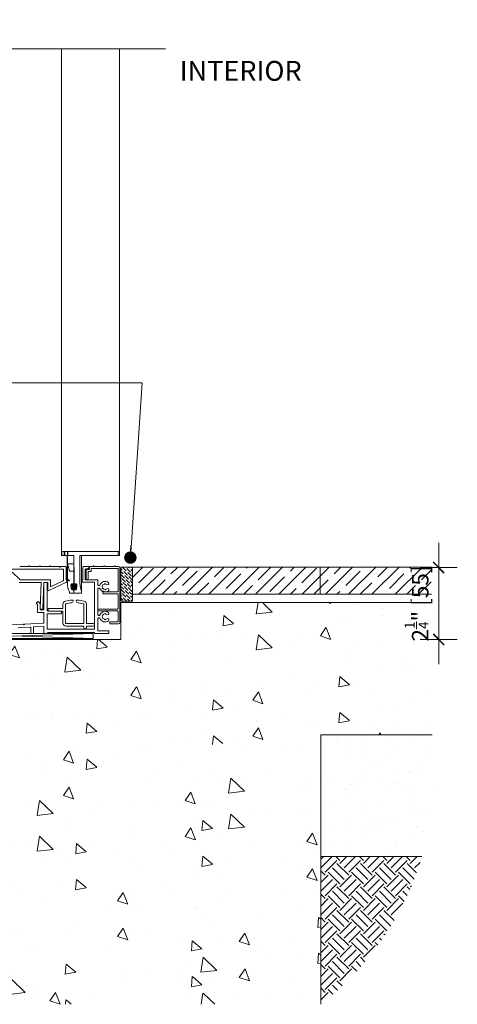
# Model space of a CAD drawing. Units: inches. Extents: x 792 to 1287, y -261 to -32.
# Drawn here: x 815 to 828, y -252 to -222 of the extents above; entities that cross this region are included whole.
import ezdxf

# ---------------------------------------------------------------- set-up
doc = ezdxf.new("R2010")
doc.units = ezdxf.units.IN
doc.header["$LTSCALE"] = 0.1
doc.header["$PDSIZE"] = -1
doc.layers.get('0').update_dxf_attribs({"lineweight": 0})
doc.layers.get('Defpoints').update_dxf_attribs({"lineweight": 0})
for name, color, linetype, lineweight in [('A-Door', 7, 'Continuous', 0), ('A-Floor', 2, 'Continuous', 0), ('A-Hatch', 250, 'Continuous', 0), ('A-Wall', 1, 'Continuous', 0), ('A_Dims', 7, 'Continuous', 18), ('A_Text', 7, 'Continuous', 0)]:
    doc.layers.add(name, color=color, linetype=linetype, lineweight=lineweight)
doc.styles.add('ARIAL', font='arial.ttf')
doc.styles.add('text', font='arial.ttf', dxfattribs={"height": 12.5})
doc.dimstyles.new('Scale0005-2 mm DOT', dxfattribs={"dimtxt": 0.5, "dimasz": 0.375, "dimexe": 5, "dimexo": 100, "dimgap": 0.25, "dimtad": 1, "dimlunit": 4, "dimtxsty": 'ARIAL', "dimblk": 'Tick imperial', "dimcen": 2, "dimse1": 1, "dimse2": 1, "dimclrd": 250, "dimclre": 5, "dimclrt": 256, "dimaunit": 1, "dimazin": 0, "dimtfac": 0.6, "dimtix": 1, "dimtmove": 2, "dimatfit": 3, "dimldrblk": 'DOT', "dimfxl": 1, "dimlwd": -1, "dimarcsym": 0})

# ---------------------------------------------------------------- blocks, each defined once
blk = doc.blocks.new('_Dot')
at = {"color": 0, "linetype": 'ByBlock', "lineweight": -2}
blk.add_line((-0.5, 0), (-1, 0), dxfattribs=at)
at = {"color": 0, "linetype": 'ByBlock', "const_width": 0.5}
blk.add_lwpolyline([(-0.25, 0, 1), (0.25, 0, 1)], format="xyb", close=True, dxfattribs=at)
blk = doc.blocks.new('Tick imperial')
h = blk.add_hatch(color=256)
h.paths.add_polyline_path([(0.446, 0.427), (0.427, 0.446), (0, 0.019), (0, 0), (0.019, 0)])
h.paths.add_polyline_path([(0, -0.019), (0, 0), (-0.019, 0), (-0.446, -0.427), (-0.427, -0.446)])
for p, q in [((0, -1.5), (0, 1.5)), ((-1.023, 0), (1.023, 0)), ((-0.446, -0.427), (0.427, 0.446)), ((-0.427, -0.446), (0.446, 0.427))]:
    blk.add_line(p, q)
for points in [[(0.297, 0.284), (0.284, 0.297)], [(-0.446, -0.427), (-0.427, -0.446)]]:
    blk.add_lwpolyline(points)
blk = doc.blocks.new('*D6')
at = {"layer": 'A_Dims', "color": 250, "transparency": 16777216}
for p, q in [((827.687, -238.533), (827.687, -238.158)), ((827.687, -241.081), (827.687, -238.908)), ((827.687, -241.456), (827.687, -241.831))]:
    blk.add_line(p, q, dxfattribs=at)
at = {"layer": 'Defpoints', "color": 0, "transparency": 16777216}
for p in [(817.991, -238.908), (827.687, -238.908), (818.076, -241.081)]:
    blk.add_point(p, dxfattribs=at)
at = {"layer": 'A_Dims', "color": 250, "transparency": 16777216, "xscale": 0.375, "yscale": 0.375, "zscale": 0.375}
for p, rotation in [((827.687, -238.908), 270), ((827.687, -241.081), 90)]:
    blk.add_blockref('Tick imperial', p, dxfattribs=dict(at, rotation=rotation))
at = {"layer": 'A_Dims', "transparency": 16777216, "insert": (827.017, -239.995), "char_height": 0.5, "attachment_point": 5, "rotation": 90, "style": 'ARIAL'}
blk.add_mtext('2{\\H0.600000x;\\S1/4;}" [55]', dxfattribs=at)
blk = doc.blocks.new('400sill-200')
for p, q in [((-36.1, 62.05), (-36.5, 62.05)), ((-36.5, 59.05), (-36.5, 62.05)), ((-36.1, 62.05), (-36.5, 62.05)), ((-36.5, 59.05), (-36.5, 62.05)), ((-34.31, 62.05), (-36.1, 62.05)), ((-34.31, 62.05), (-36.1, 62.05)), ((-36.1, 62.05), (-36.1, 59.05)), ((-33.92, 62.05), (-34.31, 62.05)), ((-33.92, 62.05), (-34.31, 62.05)), ((-34.31, 59.05), (-34.31, 62.05)), ((-31.94, 62.05), (-33.92, 62.05)), ((-31.94, 62.05), (-33.92, 62.05)), ((-33.92, 62.05), (-33.92, 59.05)), ((-31.55, 62.05), (-31.94, 62.05)), ((-31.55, 62.05), (-31.94, 62.05)), ((-31.94, 59.05), (-31.94, 62.05)), ((7.1, 62.05), (-31.55, 62.05)), ((7.1, 62.05), (-31.55, 62.05)), ((-31.55, 62.05), (-31.55, 59.05)), ((8.1, 62.05), (7.1, 62.05)), ((7.1, 59.05), (7.1, 62.05)), ((8.1, 62.05), (8.1, 59.05)), ((-36.1, 59.05), (-36.5, 59.05)), ((-36.1, 59.05), (-36.5, 59.05)), ((-36.1, 59.05), (-34.31, 59.05)), ((-36.1, 59.05), (-34.31, 59.05)), ((-33.92, 59.05), (-34.31, 59.05)), ((-33.92, 59.05), (-34.31, 59.05)), ((-33.92, 59.05), (-31.94, 59.05)), ((-33.92, 59.05), (-31.94, 59.05)), ((-32, 54.55), (-32, 59.05)), ((-32, 54.55), (-32, 44.55)), ((-31.55, 59.05), (-31.94, 59.05)), ((-31.55, 59.05), (-31.94, 59.05)), ((-31.85, 58.9), (-27, 58.9)), ((-31.85, 52.5), (-31.85, 58.9)), ((-31.55, 59.05), (-27, 59.05)), ((-29.35, 58.9), (-29.35, 59.05)), ((-27, 41.05), (-27, 59.05)), ((-22.5, 59.05), (7.1, 59.05)), ((-22.5, 41.05), (-22.5, 59.05)), ((-21, 31.47), (-21, 59.05)), ((8.1, 59.05), (7.1, 59.05)), ((-75.8, 48.55), (-35.4, 48.55)), ((-68.6, 40.47), (-74.36, 46.23)), ((-68.61, 50.55), (-61.75, 50.55)), ((-60.61, 50.55), (-53.75, 50.55)), ((-52.61, 50.55), (-45.75, 50.55)), ((-44.61, 50.55), (-38.4, 50.55)), ((-38, 50.15), (-38, 50.05)), ((-38, 50.05), (-37.5, 50.05)), ((-37.5, 50.05), (-37.5, 50.15)), ((-37.1, 50.55), (-33.4, 50.55)), ((-35, 48.15), (-35, 39.88)), ((-33, 50.15), (-33, 40.35)), ((-31.85, 52.5), (-27, 52.5)), ((-30.45, 47.27), (-31.85, 52.5)), ((-31.85, 40.04), (-31.85, 52.5)), ((-29.97, 46.9), (-27, 46.9)), ((-27, 46.9), (-27, 41.05)), ((-26.75, 49.9), (-26.75, 34.2)), ((-20, 40.4), (-20, 50.15)), ((-19.6, 50.55), (-15.9, 50.55)), ((-18.3, 48.25), (-18.3, 40.4)), ((-15.9, 48.65), (-17.9, 48.65)), ((-17.55, 47.9), (-17.55, 40.95)), ((-17.15, 48.3), (-15.45, 48.3)), ((-16.05, 46.4), (-16.05, 40.95)), ((-13.95, 46.8), (-15.65, 46.8)), ((-15.5, 50.15), (-15.5, 49.05)), ((-15.05, 50.15), (-15.05, 48.7)), ((-12.12, 50.55), (-14.65, 50.55)), ((-13.55, 48.65), (-13.55, 47.2)), ((-13.15, 49.05), (6.55, 49.05)), ((-4.12, 50.55), (-10.98, 50.55)), ((3.88, 50.55), (-2.98, 50.55)), ((7.45, 50.55), (5.02, 50.55)), ((6.95, 48.65), (6.95, 31.55)), ((8.45, 7.55), (8.45, 49.55)), ((-52.59, 38.35), (-69.14, 38.35)), ((-45.27, 40.35), (-68.31, 40.35)), ((-52.98, 18.24), (-52.19, 37.93)), ((-49.99, 37.97), (-50.78, 18.15)), ((-50, 17.65), (-50, 37.95)), ((-49.6, 38.35), (-47.9, 38.35)), ((-47.27, 38.35), (-49.59, 38.35)), ((-47.5, 37.95), (-47.5, 16.65)), ((-46.87, 32.48), (-46.87, 37.95)), ((-33.08, 38.31), (-46.3, 32.12)), ((-44.87, 35.62), (-44.87, 39.95)), ((-35.23, 39.51), (-44.3, 35.26)), ((-33, 40.35), (-32.9, 40.35)), ((-32.9, 38.35), (-32.91, 38.35)), ((-32.5, 39.95), (-32.5, 38.75)), ((-31.85, 44.55), (-32, 44.55)), ((-32, 39.55), (-32, 44.55)), ((-32, 39.55), (-32, 39.05)), ((-27, 41.05), (-27, 37.46)), ((-27, 37.46), (-27, 41.05)), ((-20.5, 38.8), (-20.5, 40)), ((-20.1, 40.4), (-20, 40.4)), ((-11, 38.4), (-20.1, 38.4)), ((-18.3, 40.4), (-8.9, 40.4)), ((-17.15, 40.55), (-16.45, 40.55)), ((-11, 2.65), (-11, 38.4)), ((-8.5, 40), (-8.5, 36.4)), ((-31.28, 33.36), (-31.18, 33.04)), ((-27.88, 32.89), (-27.31, 33.88)), ((-27, 37.31), (-27, 36.94)), ((-27, 32.9), (-27, 33.81)), ((-27, 33.3), (-27, 32.75)), ((-27, 32.49), (-27, 32.72)), ((-27, 32.03), (-27, 32.49)), ((-27, 32.04), (-27, 30.05)), ((-27, 30.05), (-27, 32.03)), ((-27, 31.3), (-26.75, 31.55)), ((-26.19, 33.88), (-25.72, 33.07)), ((-21, 31.47), (-21, 30.05)), ((-8.5, 33.6), (-8.5, 13.4)), ((-8.1, 36), (-7.28, 36)), ((-7.28, 34), (-8.1, 34)), ((-4.55, 36.42), (-5.17, 36.25)), ((-5.17, 36.25), (-5, 35.64)), ((-5.17, 33.75), (-5, 34.36)), ((-4.55, 33.58), (-5.17, 33.75)), ((-4.65, 31.15), (-4.65, 30.05)), ((6.55, 31.15), (-3.85, 31.15)), ((-3, 37.5), (-3.45, 37.05)), ((-3.45, 32.95), (-3, 32.5)), ((-2.55, 37.05), (-3, 37.5)), ((-3, 32.5), (-2.55, 32.95)), ((-55.63, 22.62), (-54.78, 23.47)), ((-54.22, 23.47), (-53.12, 22.37)), ((-29.82, 24.65), (-33.47, 23.84)), ((-27, 30.05), (-29.97, 30.05)), ((-27.85, 24.65), (-29.82, 24.65)), ((-27.6, 24.15), (-27.6, 24.4)), ((-21, 30.05), (-27, 30.05)), ((-25.1, 24.4), (-25.1, 24.15)), ((-22.88, 24.65), (-24.85, 24.65)), ((-19.23, 23.84), (-22.88, 24.65)), ((-4.25, 29.65), (6.55, 29.65)), ((6.95, 29.25), (6.95, 18.25)), ((-55.12, 21.54), (-55.63, 22.05)), ((-55, 15.65), (-55, 21.26)), ((-50.4, 15.25), (-54.6, 15.25)), ((-53, 22.08), (-53, 17.65)), ((-51.2, 17.77), (-52.6, 17.82)), ((-52.6, 17.25), (-50.4, 17.25)), ((-47.1, 16.25), (-36.9, 16.25)), ((-46.85, 17.85), (-46.85, 16.65)), ((-35.75, 18.25), (-46.45, 18.25)), ((-46.45, 16.25), (-35.75, 16.25)), ((-36.5, 15.85), (-36.5, 14.65)), ((-35.35, 21.5), (-35.35, 18.65)), ((-35.35, 15.85), (-35.35, 7.05)), ((-33.35, 7.05), (-33.35, 21.5)), ((-33.04, 21.89), (-29.6, 22.65)), ((-29.6, 22.65), (-29.1, 22.65)), ((-23.6, 22.65), (-23.1, 22.65)), ((-23.1, 22.65), (-19.66, 21.89)), ((-19.35, 21.5), (-19.35, 7.05)), ((-17.35, 7.05), (-17.35, 21.5)), ((6.55, 17.85), (-7.75, 17.85)), ((-7.75, 16.35), (-4.65, 16.35)), ((-3.85, 16.35), (6.55, 16.35)), ((6.95, 15.95), (6.95, 8.45)), ((-50, 7.45), (-50, 14.85)), ((-47.5, 13.85), (-47.5, 2.65)), ((-36.9, 14.25), (-47.1, 14.25)), ((-8.5, 10.6), (-8.5, 1.4)), ((-8.1, 13), (-7.28, 13)), ((-7.28, 11), (-8.1, 11)), ((-4.55, 13.42), (-5.17, 13.25)), ((-5.17, 13.25), (-5, 12.64)), ((-5.17, 10.75), (-5, 11.36)), ((-4.55, 10.58), (-5.17, 10.75)), ((-3, 14.5), (-3.45, 14.05)), ((-3.45, 9.95), (-3, 9.5)), ((-2.55, 14.05), (-3, 14.5)), ((-3, 9.5), (-2.55, 9.95)), ((0.65, 7.65), (0.65, 6.95)), ((6.55, 8.05), (1.05, 8.05)), ((-85.5, 5.21), (-66, 6.24)), ((-60.47, 4.02), (-69.67, 3.54)), ((-66, 6.24), (-65.5, 5.76)), ((-65.5, 5.76), (-65, 6.29)), ((-65, 6.29), (-50.38, 7.06)), ((-60.05, -0.6), (-60.05, 3.62)), ((-58.05, 3.77), (-58.05, -0.6)), ((-50.42, 4.55), (-57.67, 4.17)), ((-50, -0.6), (-50, 4.15)), ((-47.1, 2.25), (-11.4, 2.25)), ((-19.75, 6.65), (-32.95, 6.65)), ((-32.95, 4.65), (-19.75, 4.65)), ((-19.35, 4.25), (-19.35, 3.65)), ((-17.35, 3.65), (-17.35, 4.25)), ((-12, 6.65), (-16.95, 6.65)), ((-16.95, 4.65), (-12, 4.65)), ((-8.1, 1), (-0.4, 1)), ((0, 0.6), (0, -0.6)), ((1.05, 6.55), (7.45, 6.55)), ((-58.45, -1), (-59.65, -1)), ((-47.9, -1), (-49.6, -1)), ((-11.4, -0.25), (-47.1, -0.25)), ((-0.4, -1), (-10.6, -1))]:
    blk.add_line(p, q)
for centre, radius, start, end in [((-61.18, 50.35), 0.6, 19.47122, 160.52878), ((-53.18, 50.35), 0.6, 19.47122, 160.52878), ((-45.18, 50.35), 0.6, 19.47122, 160.52878), ((-38.4, 50.15), 0.4, 0, 90), ((-37.1, 50.15), 0.4, 90, 180), ((-35.4, 48.15), 0.4, 0, 90), ((-33.4, 50.15), 0.4, 0, 90), ((-29.97, 47.4), 0.5, 195, 270), ((-19.6, 50.15), 0.4, 90, 180), ((-17.9, 48.25), 0.4, 90, 180), ((-17.15, 47.9), 0.4, 90, 180), ((-15.65, 46.4), 0.4, 90, 180), ((-15.9, 50.15), 0.4, 0, 90), ((-15.9, 49.05), 0.4, 270, 0), ((-15.45, 48.7), 0.4, 270, 0), ((-14.65, 50.15), 0.4, 90, 180), ((-13.95, 47.2), 0.4, 270, 0), ((-13.15, 48.65), 0.4, 90, 180), ((-11.55, 50.35), 0.6, 19.47122, 160.52878), ((-3.55, 50.35), 0.6, 19.47122, 160.52878), ((4.45, 50.35), 0.6, 19.47122, 160.52878), ((6.55, 48.65), 0.4, 0, 90), ((7.45, 49.55), 1, 0, 90), ((-68.31, 40.75), 0.4, 225, 270), ((-52.59, 37.95), 0.4, 357.7, 90), ((-49.6, 37.95), 0.4, 90, 180), ((-49.59, 37.95), 0.4, 90, 177.7), ((-47.9, 37.95), 0.4, 0, 90), ((-47.27, 37.95), 0.4, 0, 90), ((-45.27, 39.95), 0.4, 0, 90), ((-35.4, 39.88), 0.4, 295.10258, 0), ((-32.91, 37.95), 0.4, 90, 115.10258), ((-32.9, 39.95), 0.4, 0, 90), ((-32.9, 38.75), 0.4, 270, 0), ((-20.1, 40), 0.4, 90, 180), ((-20.1, 38.8), 0.4, 180, 270), ((-17.15, 40.95), 0.4, 180, 270), ((-16.45, 40.95), 0.4, 270, 0), ((-8.9, 40), 0.4, 0, 90), ((-3, 35), 4.1, 49.29387, 161.8738), ((-0.98, 37.35), 1, 229.29387, 49.29387), ((-46.47, 32.48), 0.4, 180, 295.10258), ((-44.47, 35.62), 0.4, 180, 295.10258), ((-29.97, 30.55), 0.5, 195.25574, 269.99986), ((-26.75, 33.55), 0.65, 30, 150), ((-8.1, 36.4), 0.4, 180, 270), ((-8.1, 33.6), 0.4, 90, 180), ((-7.28, 36.4), 0.4, 270, 341.8738), ((-7.28, 33.6), 0.4, 18.1262, 90), ((-3, 35), 4.1, 198.1262, 310.70613), ((-3, 35), 2.1, 162.37363, 197.62637), ((-4.25, 31.15), 0.4, 0, 180), ((-3, 35), 2.1, 102.37363, 137.62637), ((-3, 35), 2.1, 222.37363, 257.62637), ((-3, 35), 2.1, 49.29387, 77.62637), ((-3, 35), 2.1, 282.37363, 310.70613), ((-0.98, 32.65), 1, 310.70613, 130.70613), ((6.55, 31.55), 0.4, 270, 0), ((-54.5, 23.18), 0.4, 45, 135), ((-32.95, 21.5), 2.4, 102.5, 180), ((-29.1, 24.15), 1.5, 270, 0), ((-27.85, 24.4), 0.25, 0, 90), ((-24.85, 24.4), 0.25, 90, 180), ((-23.6, 24.15), 1.5, 180, 270), ((-19.75, 21.5), 2.4, 0, 77.5), ((-4.25, 30.05), 0.4, 180, 270), ((6.55, 29.25), 0.4, 0, 90), ((-55.35, 22.34), 0.4, 135, 225), ((-55.4, 21.26), 0.4, 0, 45), ((-54.6, 15.65), 0.4, 180, 270), ((-53.4, 22.08), 0.4, 0, 45), ((-52.6, 17.65), 0.4, 180, 270), ((-52.58, 18.22), 0.4, 177.7, 267.7), ((-51.18, 18.17), 0.4, 267.7, 357.7), ((-50.4, 17.65), 0.4, 270, 0), ((-50.4, 14.85), 0.4, 0, 90), ((-47.1, 16.65), 0.4, 180, 270), ((-46.45, 17.85), 0.4, 90, 180), ((-46.45, 16.65), 0.4, 180, 270), ((-36.9, 15.85), 0.4, 0, 90), ((-35.75, 18.65), 0.4, 270, 0), ((-35.75, 15.85), 0.4, 0, 90), ((-32.95, 21.5), 0.4, 102.5, 180), ((-19.75, 21.5), 0.4, 0, 77.5), ((-7.75, 17.1), 0.75, 90, 270), ((-3, 12), 4.1, 49.29387, 161.8738), ((-4.25, 16.35), 0.4, 180, 0), ((6.55, 18.25), 0.4, 270, 0), ((6.55, 15.95), 0.4, 0, 90), ((-47.1, 13.85), 0.4, 90, 180), ((-36.9, 14.65), 0.4, 270, 0), ((-8.1, 13.4), 0.4, 180, 270), ((-8.1, 10.6), 0.4, 90, 180), ((-7.28, 13.4), 0.4, 270, 341.8738), ((-7.28, 10.6), 0.4, 18.1262, 90), ((-3, 12), 4.1, 198.1262, 310.70613), ((-3, 12), 2.1, 162.37363, 197.62637), ((-3, 12), 2.1, 102.37363, 137.62637), ((-3, 12), 2.1, 222.37363, 257.62637), ((-3, 12), 2.1, 49.29387, 77.62637), ((-3, 12), 2.1, 282.37363, 310.70613), ((-0.98, 14.35), 1, 229.29387, 49.29387), ((-0.98, 9.65), 1, 310.70613, 130.70613), ((1.05, 7.65), 0.4, 90, 180), ((6.55, 8.45), 0.4, 270, 0), ((-60.45, 3.62), 0.4, 0, 93), ((-57.65, 3.77), 0.4, 93, 180), ((-50.4, 4.15), 0.4, 0, 93), ((-50.4, 7.45), 0.4, 273, 0), ((-47.1, 2.65), 0.4, 180, 270), ((-32.95, 7.05), 2.4, 180, 270), ((-32.95, 7.05), 0.4, 180, 270), ((-19.75, 7.05), 0.4, 270, 0), ((-19.75, 4.25), 0.4, 0, 90), ((-18.35, 3.65), 1, 180, 0), ((-16.95, 7.05), 0.4, 180, 270), ((-16.95, 4.25), 0.4, 90, 180), ((-12, 5.65), 1, 270, 90), ((-11.4, 2.65), 0.4, 270, 0), ((-8.1, 1.4), 0.4, 180, 270), ((-0.4, 0.6), 0.4, 0, 90), ((1.05, 6.95), 0.4, 180, 270), ((7.45, 7.55), 1, 270, 0), ((-59.65, -0.6), 0.4, 180, 270), ((-58.45, -0.6), 0.4, 270, 0), ((-49.6, -0.6), 0.4, 180, 270), ((-47.9, -0.6), 0.4, 270, 356.41668), ((-47.1, -0.65), 0.4, 90, 176.41668), ((-11.4, -0.65), 0.4, 3.58332, 90), ((-10.6, -0.6), 0.4, 183.58332, 270), ((-0.4, -0.6), 0.4, 270, 0)]:
    blk.add_arc(centre, radius, start, end)
blk.add_ellipse((-19.55, 41.05), major_axis=(0, 11), ratio=0.267949, start_param=1.570796, end_param=2.628259)
for points, knots in [([(-31.85, 40.04), (-31.81, 40.19), (-31.73, 40.46), (-31.59, 40.69), (-31.41, 40.69), (-31.15, 40.29), (-30.9, 39.74), (-30.65, 39.6), (-30.53, 39.71), (-30.47, 39.83), (-30.47, 39.85)], [0, 0, 0, 0, 0.118925, 0.2067, 0.294747, 0.471678, 0.76264, 0.870888, 0.980322, 1, 1, 1, 1]), ([(-31.85, 40.04), (-31.85, 39.28), (-31.85, 37.81), (-31.85, 36.24), (-31.85, 35.44), (-31.85, 35.59), (-31.85, 35.54), (-31.85, 35.55), (-31.85, 35.55), (-31.85, 35.55)], [0, 0, 0, 0, 0.120085, 0.231488, 0.342211, 0.467213, 0.592624, 0.718057, 1, 1, 1, 1]), ([(-29.98, 39.81), (-30.04, 39.81), (-30.15, 39.81), (-30.29, 39.82), (-30.41, 39.83), (-30.45, 39.85), (-30.47, 39.85)], [0, 0, 0, 0, 0.249996, 0.499995, 0.749997, 1, 1, 1, 1]), ([(-31.85, 35.55), (-31.74, 35.05), (-31.54, 34.15), (-31.26, 33.29), (-31.14, 32.91)], [0, 0, 0, 0, 0.559866, 1, 1, 1, 1]), ([(-31.02, 32.82), (-30.89, 32.4), (-30.55, 31.35), (-30.37, 30.81), (-30.27, 30.49)], [0, 0, 0, 0, 0.405969, 1, 1, 1, 1]), ([(-28.02, 37.31), (-28.02, 37.31), (-28.05, 37.31), (-28.21, 37.3), (-28.5, 37.23), (-28.84, 37.02), (-29.1, 36.7), (-29.23, 36.36), (-29.28, 36.03), (-29.27, 35.84), (-29.25, 35.74), (-29.25, 35.74)], [0, 0, 0, 0, 0.000024, 0.032398, 0.194691, 0.358023, 0.52699, 0.71477, 0.846874, 0.999976, 1, 1, 1, 1]), ([(-29.25, 35.74), (-29.25, 35.74), (-29.21, 35.29), (-29.11, 34.53), (-28.99, 33.84), (-28.94, 33.55), (-28.94, 33.55)], [0, 0, 0, 0, 0.000022, 0.554144, 0.999978, 1, 1, 1, 1]), ([(-28.93, 35.44), (-28.93, 35.44), (-28.93, 35.47), (-28.97, 35.67), (-28.97, 36.03), (-28.8, 36.45), (-28.56, 36.72), (-28.28, 36.89), (-28.05, 36.94), (-27.92, 36.94), (-27.91, 36.94), (-27.91, 36.94)], [0, 0, 0, 0, 0.000024, 0.047677, 0.35905, 0.57445, 0.715118, 0.850187, 0.983751, 0.999976, 1, 1, 1, 1]), ([(-28.94, 33.55), (-28.94, 33.55), (-28.91, 33.46), (-28.83, 33.23), (-28.59, 32.92), (-28.25, 32.67), (-27.92, 32.56), (-27.74, 32.54), (-27.7, 32.53), (-27.7, 32.53)], [0, 0, 0, 0, 0.000026, 0.187034, 0.478362, 0.764976, 0.940952, 0.999974, 1, 1, 1, 1]), ([(-28.53, 33.55), (-28.53, 33.55), (-28.6, 33.78), (-28.73, 34.28), (-28.85, 34.95), (-28.91, 35.35), (-28.93, 35.44), (-28.93, 35.44)], [0, 0, 0, 0, 0.000021, 0.437393, 0.876421, 0.999979, 1, 1, 1, 1]), ([(-27.49, 32.78), (-27.49, 32.78), (-27.54, 32.78), (-27.7, 32.81), (-27.88, 32.89), (-28.12, 33.02), (-28.36, 33.22), (-28.49, 33.43), (-28.53, 33.55), (-28.53, 33.55)], [0, 0, 0, 0, 0.000025, 0.067199, 0.243385, 0.385051, 0.673486, 0.999975, 1, 1, 1, 1]), ([(-27, 37.31), (-27.14, 37.31), (-27.48, 37.31), (-27.82, 37.31), (-28.02, 37.31), (-28.02, 37.31)], [0, 0, 0, 0, 0.396213, 0.999941, 1, 1, 1, 1]), ([(-27.91, 36.94), (-27.91, 36.94), (-27.66, 36.94), (-27.36, 36.94), (-27.05, 36.94), (-27, 36.94)], [0, 0, 0, 0, 0.000066, 0.826511, 1, 1, 1, 1]), ([(-27.7, 32.53), (-27.7, 32.53), (-27.47, 32.51), (-27.23, 32.5), (-27, 32.49)], [0, 0, 0, 0, 0.000085, 1, 1, 1, 1]), ([(-27, 32.72), (-27.08, 32.73), (-27.25, 32.74), (-27.41, 32.76), (-27.49, 32.78), (-27.49, 32.78)], [0, 0, 0, 0, 0.478843, 0.999886, 1, 1, 1, 1]), ([(-25.83, 37.31), (-25.83, 37.31), (-26.22, 37.31), (-26.61, 37.31), (-27, 37.31)], [0, 0, 0, 0, 0.000051, 1, 1, 1, 1]), ([(-27, 36.94), (-26.65, 36.94), (-26.29, 36.94), (-25.94, 36.94), (-25.94, 36.94)], [0, 0, 0, 0, 0.999943, 1, 1, 1, 1]), ([(-26.36, 32.78), (-26.36, 32.78), (-26.43, 32.76), (-26.64, 32.73), (-26.86, 32.72), (-27, 32.72)], [0, 0, 0, 0, 0.000089, 0.38345, 1, 1, 1, 1]), ([(-27, 32.72), (-27, 32.68), (-27, 32.6), (-27, 32.53), (-27, 32.49)], [0, 0, 0, 0, 0.524207, 1, 1, 1, 1]), ([(-27, 32.49), (-26.72, 32.5), (-26.43, 32.51), (-26.15, 32.53), (-26.15, 32.53)], [0, 0, 0, 0, 0.99993, 1, 1, 1, 1]), ([(-27, 32.49), (-27, 32.48), (-27, 32.47), (-27, 32.42), (-27, 32.36), (-27, 32.27), (-27, 32.19), (-27, 32.11), (-27, 32.06), (-27, 32.04), (-27, 32.04)], [0, 0, 0, 0, 0.138235, 0.276473, 0.414645, 0.552773, 0.690931, 0.829174, 0.967515, 1, 1, 1, 1]), ([(-25.32, 33.55), (-25.32, 33.55), (-25.36, 33.44), (-25.51, 33.19), (-25.81, 32.95), (-26.14, 32.82), (-26.31, 32.78), (-26.36, 32.78), (-26.36, 32.78)], [0, 0, 0, 0, 0.000025, 0.301215, 0.730534, 0.930226, 0.999975, 1, 1, 1, 1]), ([(-26.15, 32.53), (-26.15, 32.53), (-26.14, 32.53), (-26, 32.55), (-25.73, 32.62), (-25.35, 32.83), (-25.06, 33.15), (-24.94, 33.43), (-24.91, 33.55), (-24.91, 33.55)], [0, 0, 0, 0, 0.000026, 0.020339, 0.175797, 0.401598, 0.755505, 0.999974, 1, 1, 1, 1]), ([(-25.94, 36.94), (-25.94, 36.94), (-25.88, 36.94), (-25.71, 36.92), (-25.54, 36.86), (-25.34, 36.74), (-25.11, 36.54), (-24.92, 36.16), (-24.88, 35.77), (-24.9, 35.53), (-24.92, 35.44), (-24.92, 35.44)], [0, 0, 0, 0, 0.000024, 0.077851, 0.20476, 0.224507, 0.373599, 0.60092, 0.832752, 0.999976, 1, 1, 1, 1]), ([(-24.6, 35.74), (-24.6, 35.74), (-24.59, 35.79), (-24.57, 36.01), (-24.61, 36.39), (-24.82, 36.82), (-25.08, 37.06), (-25.34, 37.22), (-25.57, 37.29), (-25.77, 37.31), (-25.83, 37.31), (-25.83, 37.31)], [0, 0, 0, 0, 0.000024, 0.083136, 0.317577, 0.548802, 0.709023, 0.754915, 0.927841, 0.999976, 1, 1, 1, 1]), ([(-24.92, 35.44), (-24.92, 35.44), (-25.01, 34.86), (-25.13, 34.2), (-25.28, 33.66), (-25.32, 33.55), (-25.32, 33.55)], [0, 0, 0, 0, 0.000021, 0.791641, 0.999979, 1, 1, 1, 1]), ([(-24.91, 33.55), (-24.91, 33.55), (-24.86, 33.8), (-24.79, 34.24), (-24.69, 34.97), (-24.63, 35.44), (-24.6, 35.74), (-24.6, 35.74)], [0, 0, 0, 0, 0.000022, 0.390492, 0.631871, 0.999978, 1, 1, 1, 1])]:
    blk.add_open_spline(points, degree=3, knots=knots)
at = {"layer": 'A-Hatch'}
for p, q in [((-28.75, 34.39), (-28.75, 36.38)), ((-28.75, 34.39), (-28.75, 36.38)), ((-28.37, 33.18), (-28.37, 36.75)), ((-27.93, 32.8), (-27.93, 36.84)), ((-27.64, 33.3), (-27, 33.3)), ((-27.31, 33.88), (-27.31, 36.94)), ((-26.19, 33.88), (-26.19, 36.94)), ((-25.57, 33.52), (-25.57, 36.75)), ((-25.13, 34.27), (-25.13, 36.41))]:
    blk.add_line(p, q, dxfattribs=at)

msp = doc.modelspace()

# ---------------------------------------------------------------- hatches: boundary and pattern name
at = {"layer": 'A-Hatch'}
h = msp.add_hatch(dxfattribs=at)
h.set_pattern_fill('AR-CONC', color=256, scale=0.02, angle=270, style=0)
h.paths.add_polyline_path([(824.1179, -243.9665), (827.4908, -243.9665), (827.4908, -239.9665), (818.0757, -239.9665), (818.0757, -241.0813), (813.7252, -241.0813), (813.7252, -252.1242), (824.1179, -252.1242)])
h.paths.add_polyline_path([(811.7252, -242.1659), (793.9013, -242.1659), (793.9013, -245.3708), (811.7252, -245.3708)])
h.paths.add_polyline_path([(827.5686, -241.2132), (827.5686, -238.749), (826.3965, -238.749), (826.3965, -241.2132)], flags=9)
h = msp.add_hatch(dxfattribs=at)
h.set_pattern_fill('ANSI36', color=256, scale=0.02, angle=270, style=0)
h.paths.add_polyline_path([(818.0757, -238.8938), (818.4228, -238.8938), (818.4228, -239.9274), (818.0757, -239.9274)])
h = msp.add_hatch(dxfattribs=at)
h.set_pattern_fill('ANSI35', color=256, scale=0.07854, angle=-90)
h.set_pattern_definition([(45, (802.8325, -141.23897), (-0.352654, 0.352654), []), (45, (803.18514, -141.23897), (-0.352654, 0.352654), [0.62341, -0.124682, 0, -0.124682])])
h.paths.add_polyline_path([(818.4228, -238.8938), (827.455, -238.8938), (827.455, -239.7165), (818.4228, -239.7165)])
h = msp.add_hatch(dxfattribs=at)
h.set_pattern_fill('AR-CONC', color=256, scale=0.02, angle=270, style=0)
h.set_pattern_definition([(320, (7e-13, -1.0846), (-0.318782, -3.643693), [0.381, -4.191]), (265, (7e-13, -1.0846), (3.821133, 0.704857), [0.3048, -3.3528]), (10.451, (-0.0266, -1.3882), (3.502334, -2.93885), [0.3238, -3.5618]), (316.1842, (1.016, -1.0846), (-0.840847, -5.42158), [0.5715, -6.2865]), (6.6356, (0.946, -1.5364), (4.94851, -4.748085), [0.4857, -5.3427]), (261.184, (1.016, -1.0846), (4.948502, -4.748092), [0.4572, -5.0292]), (291, (0.762, -1.5926), (-2.04531, -3.032298), [0.381, -4.191]), (236, (0.762, -1.5926), (3.68376, -1.23604), [0.3048, -3.3528]), (341.4514, (0.5916, -1.8453), (1.638457, -4.26833), [0.3238, -3.5618]), (307.5, (7e-13, -1.0846), (1.6911008, -0.061772), [0, -3.31216, 0, -3.4036, 0, -3.3655]), (277.5, (7e-13, -1.0846), (2.0036115, -1.3363933), [0, -1.94056, 0, -3.23596, 0, -1.2827]), (237.5, (7e-13, 0.0483), (-0.1145749, -2.711812), [0, -1.27, 0, -3.9624, 0, -5.2578]), (227.5, (7e-13, 0.5563), (0.50853, -2.9625836), [0, -1.651, 0, -2.63144, 0, -3.7338])])
h.paths.add_polyline_path([(793.8944, -241.7596), (811.7252, -241.474), (811.7616, -242.1659), (811.7252, -242.1659), (811.7252, -245.3708), (793.8944, -245.3708)])
h.paths.add_polyline_path([(812.1179, -241.0813), (818.0757, -241.0813), (818.0757, -239.9665), (827.4371, -239.9665), (827.4908, -243.9665), (812.1179, -245.0511)])
h.paths.add_polyline_path([(812.1179, -252.1242), (824.1179, -252.1242), (824.1179, -243.9665), (812.1179, -245.0511)])
h = msp.add_hatch(dxfattribs=at)
h.set_pattern_fill('AR-SAND', color=256, scale=0.02, style=0)
h.set_pattern_definition([(37.5, (811.2295, -195.8714), (-0.032001, 0.978826), [0, -0.77216, 0, -0.8636, 0, -0.8255]), (7.5, (811.2295, -195.8714), (0.899047, 1.43365), [0, -0.41656, 0, -0.69596, 0, -0.2667]), (327.5, (810.6047, -195.8714), (1.581985, 0.002874), [0, -0.254, 0, -0.9144, 0, -1.1938]), (317.5, (810.6047, -195.8714), (1.527113, 0.44586), [0, -0.127, 0, -0.59944, 0, -0.6858])])
h.paths.add_polyline_path([(824.1179, -243.9665), (827.4908, -243.9665, -0.1044466), (827.1784, -247.6525), (824.1179, -247.6525)])
h = msp.add_hatch(dxfattribs=at)
h.set_pattern_fill('EARTH', color=256, scale=0.079, angle=315, style=0)
h.set_pattern_definition([(315, (-5341.4027, 10330.33515), (0.709440234, -2e-16), [0.50165, -0.50165]), (315, (-5341.2697, 10330.46817), (0.709440234, -2e-16), [0.50165, -0.50165]), (315, (-5341.1367, 10330.6012), (0.709440234, -2e-16), [0.50165, -0.50165]), (45, (-5341.048, 10330.6012), (2e-16, 0.709440234), [0.50165, -0.50165]), (45, (-5340.915, 10330.46817), (2e-16, 0.709440234), [0.50165, -0.50165]), (45, (-5340.78196, 10330.33515), (2e-16, 0.709440234), [0.50165, -0.50165])])
h.paths.add_polyline_path([(824.1179, -247.6525), (827.1784, -247.6525, -0.154979), (824.1179, -252.1242)])

# ---------------------------------------------------------------- linework, layer by layer
at = {"layer": 'A-Door'}
for p, q in [((816.2752, -238.4219), (816.2752, -223.2051)), ((818.0304, -238.4219), (818.0304, -223.2051))]:
    msp.add_line(p, q, dxfattribs=at)
at = {"layer": 'A-Floor'}
for p, q in [((827.4721, -238.8938), (818.4228, -238.8938)), ((824.1007, -239.7165), (824.1007, -238.8938)), ((827.4721, -239.7165), (818.4228, -239.7165))]:
    msp.add_line(p, q, dxfattribs=at)
at = {"layer": 'A-Floor', "color": 4}
for p, q in [((827.4908, -239.9665), (818.0757, -239.9665)), ((818.0757, -239.9665), (818.0757, -241.0813)), ((827.4908, -243.9665), (824.1179, -243.9665)), ((824.1179, -243.9665), (824.1179, -252.1242))]:
    msp.add_line(p, q, dxfattribs=at)
msp.add_lwpolyline([(813.7252, -252.094), (813.7252, -241.0813), (818.0757, -241.0813)], dxfattribs=at)
at = {"layer": 'A-Hatch'}
msp.add_line((824.1179, -247.6525), (827.1784, -247.6525), dxfattribs=at)
at = {"layer": 'A-Hatch', "color": 251}
msp.add_lwpolyline([(806.0519, -223.2051), (812.2348, -223.2051), (812.4604, -223.9745), (813.0096, -222.3258), (813.187, -223.2051), (819.4181, -223.2051)], dxfattribs=at)
at = {"layer": 'A-Hatch'}
for points in [[(817.2344, -240.9063), (812.6139, -241.0513)], [(812.6139, -240.9067), (817.2344, -241.0513)]]:
    msp.add_lwpolyline(points, dxfattribs=at)
msp.add_lwpolyline([(817.2344, -240.9064), (812.6139, -240.9064), (812.6139, -241.0513), (817.2344, -241.0513)], close=True, dxfattribs=at)
at = {"layer": 'A-Wall'}
msp.add_line((818.4228, -238.8938), (818.4228, -239.7165), dxfattribs=at)
at = {"layer": 'A-Wall', "color": 250}
msp.add_lwpolyline([(818.4228, -238.8938), (818.0757, -238.8938), (818.0757, -239.9274), (818.4228, -239.9274)], close=True, dxfattribs=at)

# ---------------------------------------------------------------- block references
at = {"layer": 'A-Door', "xscale": 0.0393545739860175, "yscale": 0.0393545739860175, "zscale": 0.0393545739860175}
msp.add_blockref('400sill-200', (817.7116, -240.8639), dxfattribs=at)

# ---------------------------------------------------------------- texts
at = {"layer": 'A_Text', "insert": (823.5414, -223.5744), "char_height": 0.6, "attachment_point": 3, "style": 'text'}
msp.add_mtext_dynamic_manual_height_columns('{\\fArial|b1|i0|c0|p34;INTERIOR}', width=160.654571, gutter_width=62.5, heights=[16.175], dxfattribs=at)

# ---------------------------------------------------------------- dimensions: what is measured, and where the dimension line sits
at = {"layer": 'A_Dims'}
dim = msp.add_linear_dim(base=(827.6871, -238.9081), p1=(818.0757, -241.0813), p2=(817.991, -238.9081), angle=90, dimstyle='Scale0005-2 mm DOT', dxfattribs=at)
dim.commit()
dim.dimension.update_dxf_attribs({"geometry": '*D6', "text_midpoint": (827.0171, -239.9947)})

# ---------------------------------------------------------------- leaders
at = {"layer": 'A_Text', "color": 251}
msp.add_leader([(818.3588, -238.6061), (818.72, -233.3152), (804.3132, -233.3152)], dimstyle='Scale0005-2 mm DOT', dxfattribs=at)

doc.saveas('drawing.dxf')
